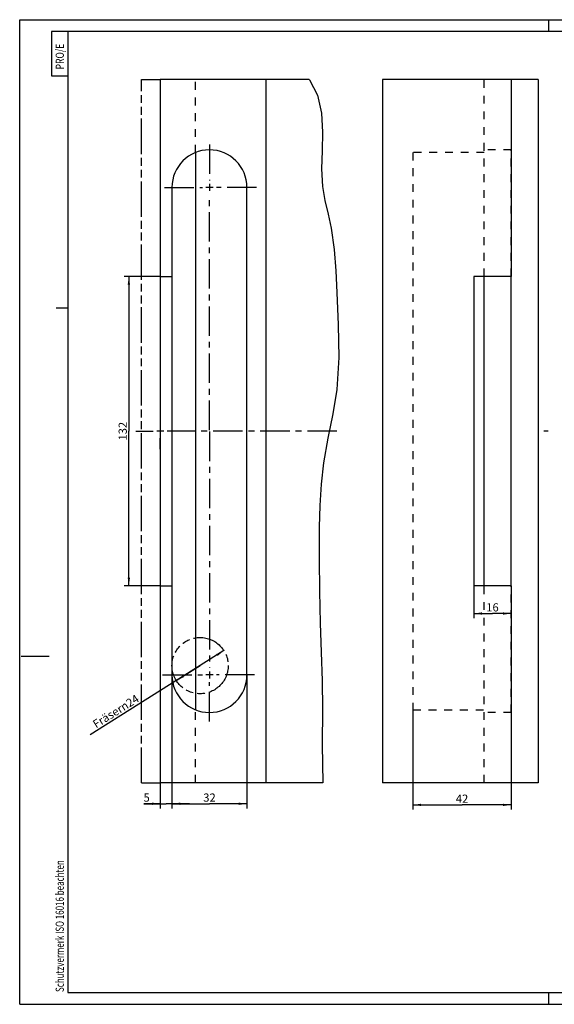
# Model space of a CAD drawing. Extents: x 0 to 610, y -33 to 420.
# Drawn here: x 0 to 228, y 0 to 420 of the extents above; entities that cross this region are included whole.
import ezdxf

# ---------------------------------------------------------------- set-up
doc = ezdxf.new("R2010")
doc.units = 0
doc.header["$LTSCALE"] = 33.528
for name, pattern in [('CENTER', [0.6, 0.375, -0.075, 0.075, -0.075]), ('HIDDEN', [0.2, 0.1, -0.1]), ('PHANTOM', [0.8, 0.45, -0.05, 0.1, -0.05, 0.1, -0.05])]:
    doc.linetypes.add(name, pattern=pattern)
doc.layers.get('0').update_dxf_attribs({"linetype": 'CONTINUOUS'})
for name, color, linetype in [('A_ACHSEN', 7, 'CONTINUOUS'), ('A_BEMASSUNGEN', 7, 'CONTINUOUS'), ('A_RUNDUNGEN', 7, 'CONTINUOUS'), ('DEFAULT_3', 7, 'PHANTOM')]:
    doc.layers.add(name, color=color, linetype=linetype)
doc.styles.add('TEXTSTYLE_2', font='txt', dxfattribs={"width": 0.9})
doc.dimstyles.new('DIMSTYLE_1', dxfattribs={"dimtxt": 3.5, "dimasz": 3.5, "dimexe": 2, "dimexo": 0, "dimgap": 0.875, "dimtad": 1, "dimdec": 4, "dimtxsty": 'STANDARD', "dimblk": '_ARROW_FILLED', "dimblk1": '_ARROW_FILLED', "dimblk2": '_ARROW_FILLED', "dimcen": 0.09, "dimclrt": 5, "dimazin": 3, "dimtp": 0.2, "dimtm": 0.2, "dimtfac": 1, "dimtdec": -1, "dimtofl": 0, "dimtmove": 0, "dimatfit": 3, "dimtolj": 1})
doc.dimstyles.new('DIMSTYLE_2', dxfattribs={"dimtxt": 3.5, "dimasz": 3.5, "dimexe": 2, "dimexo": 0, "dimgap": 0.875, "dimtad": 1, "dimdec": 4, "dimtxsty": 'STANDARD', "dimblk": '_ARROW_FILLED', "dimblk1": '_ARROW_FILLED', "dimblk2": '_ARROW_FILLED', "dimcen": 0.09, "dimclrt": 5, "dimazin": 3, "dimtp": 0.3, "dimtm": 0.3, "dimtfac": 1, "dimtdec": -1, "dimtofl": 0, "dimtmove": 0, "dimatfit": 3, "dimtolj": 1})
doc.dimstyles.new('DIMSTYLE_3', dxfattribs={"dimtxt": 3.5, "dimasz": 3.5, "dimexe": 2, "dimexo": 0, "dimgap": 0.875, "dimtad": 1, "dimdec": 4, "dimtxsty": 'STANDARD', "dimblk": '_ARROW_FILLED', "dimblk1": '_ARROW_FILLED', "dimblk2": '_ARROW_FILLED', "dimcen": 0.09, "dimclrt": 5, "dimazin": 3, "dimtp": 0.1, "dimtm": 0.1, "dimtfac": 1, "dimtdec": -1, "dimtofl": 0, "dimtmove": 0, "dimatfit": 3, "dimtolj": 1})
doc.dimstyles.new('DIMSTYLE_4', dxfattribs={"dimtxt": 3.5, "dimasz": 3.5, "dimexe": 2, "dimexo": 0, "dimgap": 0.875, "dimtad": 1, "dimdec": 4, "dimtxsty": 'STANDARD', "dimblk": '_ARROW_FILLED', "dimblk1": '_ARROW_FILLED', "dimblk2": '_ARROW_FILLED', "dimcen": 0.09, "dimclrt": 5, "dimazin": 3, "dimtp": 0.5, "dimtm": 0.5, "dimtfac": 1, "dimtdec": -1, "dimtofl": 0, "dimtmove": 0, "dimatfit": 3, "dimtolj": 1})
doc.dimstyles.new('DIMSTYLE_7', dxfattribs={"dimtxt": 3.5, "dimasz": 3.5, "dimexe": 2, "dimexo": 0, "dimtad": 1, "dimdec": 4, "dimtxsty": 'STANDARD', "dimblk": '_ARROW_FILLED', "dimblk1": '_ARROW_FILLED', "dimblk2": '_ARROW_FILLED', "dimcen": 0.09, "dimclrt": 5, "dimazin": 3, "dimtp": 0.2, "dimtm": 0.2, "dimtfac": 1, "dimtdec": -1, "dimtmove": 0, "dimatfit": 3, "dimtolj": 1})

# ---------------------------------------------------------------- blocks, each defined once
blk = doc.blocks.new('PROE_BL0', base_point=(17.1, 405.5))
at = {"color": 2, "linetype": 'CONTINUOUS'}
for p, q in [((20.6, 415), (13.6, 415)), ((13.6, 415), (13.6, 396)), ((13.6, 396), (20.6, 396))]:
    blk.add_line(p, q, dxfattribs=at)
at = {"color": 5, "linetype": 'CONTINUOUS', "style": 'TEXTSTYLE_2', "width": 0.766667}
blk.add_text('PRO/E', height=3.5, rotation=90, dxfattribs=at).set_placement((18.85, 398.79))
blk = doc.blocks.new('SCHUTZVERMERK_ISO16016_BL2', base_point=(17.09, 45.12))
at = {"color": 5, "linetype": 'CONTINUOUS', "width": 0.712054}
blk.add_text('Schutzvermerk ISO 16016 beachten', height=3.5, rotation=90, dxfattribs=at).set_placement((18.84, 5.25))
blk = doc.blocks.new('_ARROW_FILLED')
at = {"color": 0, "linetype": 'BYBLOCK'}
blk.add_solid([(0, 0), (-1, 0.14), (-1, -0.14)], dxfattribs=at)
blk = doc.blocks.new('*D0')
at = {"layer": 'A_BEMASSUNGEN', "color": 2, "linetype": 'CONTINUOUS'}
for p, q in [((193.74, 178.47), (193.74, 164.7)), ((209.74, 178.47), (209.74, 164.7)), ((193.74, 166.7), (201.74, 166.7)), ((209.74, 166.7), (201.74, 166.7))]:
    blk.add_line(p, q, dxfattribs=at)
at = {"layer": 'A_BEMASSUNGEN', "color": 2, "linetype": 'CONTINUOUS', "xscale": 3.5, "yscale": 3.5, "zscale": 3.5, "rotation": 180}
blk.add_blockref('_ARROW_FILLED', (193.74, 166.7), dxfattribs=at)
at = {"layer": 'A_BEMASSUNGEN', "color": 2, "linetype": 'CONTINUOUS', "xscale": 3.5, "yscale": 3.5, "zscale": 3.5}
blk.add_blockref('_ARROW_FILLED', (209.74, 166.7), dxfattribs=at)
at = {"layer": 'A_BEMASSUNGEN', "color": 5, "linetype": 'CONTINUOUS', "insert": (201.74, 171.07), "char_height": 3.5, "width": 7.125, "attachment_point": 2}
blk.add_mtext('16', dxfattribs=at)
blk = doc.blocks.new('*D1')
at = {"layer": 'A_BEMASSUNGEN', "color": 2, "linetype": 'CONTINUOUS'}
for p, q in [((167.74, 128.08), (167.74, 83.07)), ((209.74, 94.47), (209.74, 83.07)), ((167.74, 85.07), (188.74, 85.07)), ((209.74, 85.07), (188.74, 85.07))]:
    blk.add_line(p, q, dxfattribs=at)
at = {"layer": 'A_BEMASSUNGEN', "color": 2, "linetype": 'CONTINUOUS', "xscale": 3.5, "yscale": 3.5, "zscale": 3.5, "rotation": 180}
blk.add_blockref('_ARROW_FILLED', (167.74, 85.07), dxfattribs=at)
at = {"layer": 'A_BEMASSUNGEN', "color": 2, "linetype": 'CONTINUOUS', "xscale": 3.5, "yscale": 3.5, "zscale": 3.5}
blk.add_blockref('_ARROW_FILLED', (209.74, 85.07), dxfattribs=at)
at = {"layer": 'A_BEMASSUNGEN', "color": 5, "linetype": 'CONTINUOUS', "insert": (188.74, 89.45), "char_height": 3.5, "width": 8.25, "attachment_point": 2}
blk.add_mtext('42', dxfattribs=at)
blk = doc.blocks.new('*D2')
at = {"layer": 'A_BEMASSUNGEN', "color": 2, "linetype": 'CONTINUOUS'}
for p, q in [((64.98, 140.47), (64.98, 83.55)), ((59.98, 94.47), (59.98, 83.55)), ((59.98, 85.55), (53, 85.55)), ((53, 85.55), (62.48, 85.55)), ((72.48, 85.55), (62.48, 85.55)), ((64.98, 85.55), (72.48, 85.55))]:
    blk.add_line(p, q, dxfattribs=at)
at = {"layer": 'A_BEMASSUNGEN', "color": 2, "linetype": 'CONTINUOUS', "xscale": 3.5, "yscale": 3.5, "zscale": 3.5}
blk.add_blockref('_ARROW_FILLED', (59.98, 85.55), dxfattribs=at)
at = {"layer": 'A_BEMASSUNGEN', "color": 2, "linetype": 'CONTINUOUS', "xscale": 3.5, "yscale": 3.5, "zscale": 3.5, "rotation": 180}
blk.add_blockref('_ARROW_FILLED', (64.98, 85.55), dxfattribs=at)
at = {"layer": 'A_BEMASSUNGEN', "color": 5, "linetype": 'CONTINUOUS', "insert": (55.5, 89.93), "char_height": 3.5, "width": 3.75, "attachment_point": 3}
blk.add_mtext('5', dxfattribs=at)
blk = doc.blocks.new('*D3')
at = {"layer": 'A_BEMASSUNGEN', "color": 2, "linetype": 'CONTINUOUS'}
for p, q in [((64.98, 140.47), (64.98, 83.55)), ((96.98, 140.47), (96.98, 83.55)), ((64.98, 85.55), (80.98, 85.55)), ((96.98, 85.55), (80.98, 85.55))]:
    blk.add_line(p, q, dxfattribs=at)
at = {"layer": 'A_BEMASSUNGEN', "color": 2, "linetype": 'CONTINUOUS', "xscale": 3.5, "yscale": 3.5, "zscale": 3.5, "rotation": 180}
blk.add_blockref('_ARROW_FILLED', (64.98, 85.55), dxfattribs=at)
at = {"layer": 'A_BEMASSUNGEN', "color": 2, "linetype": 'CONTINUOUS', "xscale": 3.5, "yscale": 3.5, "zscale": 3.5}
blk.add_blockref('_ARROW_FILLED', (96.98, 85.55), dxfattribs=at)
at = {"layer": 'A_BEMASSUNGEN', "color": 5, "linetype": 'CONTINUOUS', "insert": (80.98, 89.93), "char_height": 3.5, "width": 7.875, "attachment_point": 2}
blk.add_mtext('32', dxfattribs=at)
blk = doc.blocks.new('*D4')
at = {"layer": 'A_BEMASSUNGEN', "color": 2, "linetype": 'CONTINUOUS'}
for p, q in [((59.98, 310.47), (44.58, 310.47)), ((46.58, 310.47), (46.58, 244.47)), ((46.58, 178.47), (46.58, 244.47)), ((59.98, 178.47), (44.58, 178.47))]:
    blk.add_line(p, q, dxfattribs=at)
at = {"layer": 'A_BEMASSUNGEN', "color": 2, "linetype": 'CONTINUOUS', "xscale": 3.5, "yscale": 3.5, "zscale": 3.5}
for p, rotation in [((46.58, 310.47), 90), ((46.58, 178.47), 270)]:
    blk.add_blockref('_ARROW_FILLED', p, dxfattribs=dict(at, rotation=rotation))
at = {"layer": 'A_BEMASSUNGEN', "color": 5, "linetype": 'CONTINUOUS', "insert": (42.2, 244.47), "char_height": 3.5, "width": 10.875, "attachment_point": 2, "rotation": 90}
blk.add_mtext('132', dxfattribs=at)
blk = doc.blocks.new('*D20')
at = {"layer": 'A_BEMASSUNGEN', "color": 2, "linetype": 'CONTINUOUS'}
for p, q in [((87.14, 150.86), (76.98, 144.47)), ((76.98, 144.47), (30.07, 115)), ((66.82, 138.09), (76.98, 144.47))]:
    blk.add_line(p, q, dxfattribs=at)
at = {"layer": 'A_BEMASSUNGEN', "color": 2, "linetype": 'CONTINUOUS', "xscale": 3.5, "yscale": 3.5, "zscale": 3.5}
for p, rotation in [((87.14, 150.86), 32.1396940915), ((66.82, 138.09), 212.1396940915)]:
    blk.add_blockref('_ARROW_FILLED', p, dxfattribs=dict(at, rotation=rotation))
at = {"layer": 'A_BEMASSUNGEN', "color": 5, "linetype": 'CONTINUOUS', "insert": (49.47, 132.36), "char_height": 3.5, "width": 38.5, "attachment_point": 3, "rotation": 32.1397}
blk.add_mtext('Fräser\\Fgdt;{\\Fgdt;n}\\Ftxt;24', dxfattribs=at)

msp = doc.modelspace()

# ---------------------------------------------------------------- linework, layer by layer
at = {"color": 7, "linetype": 'CONTINUOUS'}
for p, q in [((0, 0), (0, 420)), ((0, 420), (609.6, 420)), ((59.98085, 394.47183), (59.98085, 94.47183)), ((123.54027, 394.47183), (59.98085, 394.47183)), ((104.98085, 394.47183), (104.98085, 94.47183)), ((154.74362, 394.47183), (154.74362, 94.47183)), ((221.24362, 394.47183), (154.74362, 394.47183)), ((209.74362, 394.47183), (209.74362, 310.47183)), ((221.24362, 394.47183), (221.24362, 94.47183)), ((64.98085, 348.47183), (64.98085, 140.47183)), ((59.98085, 310.47183), (64.98085, 310.47183)), ((193.74362, 310.47183), (193.74362, 178.47183)), ((209.74362, 310.47183), (193.74362, 310.47183)), ((59.98085, 178.47183), (64.98085, 178.47183)), ((209.74362, 178.47183), (193.74362, 178.47183)), ((209.74362, 178.47183), (209.74362, 94.47183)), ((129.34326, 94.47183), (59.98085, 94.47183)), ((221.24362, 94.47183), (154.74362, 94.47183)), ((0, 0), (609.6, 0))]:
    msp.add_line(p, q, dxfattribs=at)
at = {"color": 2, "linetype": 'CONTINUOUS'}
for p, q in [((225.6, 420), (225.6, 415)), ((123.54027, 394.47183), (123.61936, 394.40456)), ((123.61936, 394.40456), (127.12741, 387.83642)), ((127.12741, 387.83642), (128.78366, 380.14366)), ((128.78366, 380.14366), (129.20507, 372.06176)), ((129.20507, 372.06176), (129.00337, 364.10327)), ((129.00337, 364.10327), (128.79519, 356.38363)), ((128.79519, 356.38363), (129.20507, 348.788)), ((129.20507, 348.788), (130.23286, 342.90737)), ((130.23286, 342.90737), (131.60814, 337.01659)), ((131.60814, 337.01659), (132.92887, 331.09995)), ((132.92887, 331.09995), (134.23264, 322.00683)), ((134.23264, 322.00683), (134.87504, 312.84364)), ((134.87504, 312.84364), (135.25624, 303.63691)), ((135.25624, 303.63691), (135.874, 289.77162)), ((20.6, 297), (15.6, 297)), ((135.874, 289.77162), (136.10695, 275.93888)), ((136.10695, 275.93888), (135.25624, 262.20963)), ((135.25624, 262.20963), (133.5968, 251.80653)), ((133.5968, 251.80653), (131.52486, 241.43455)), ((131.52486, 241.43455), (129.67054, 231.0228)), ((129.67054, 231.0228), (128.62909, 221.9036)), ((128.62909, 221.9036), (128.06322, 212.73716)), ((128.06322, 212.73716), (127.80864, 203.55977)), ((127.80864, 203.55977), (127.73109, 189.92983)), ((127.73109, 189.92983), (127.90946, 176.29592)), ((127.90946, 176.29592), (128.27411, 162.59796)), ((128.27411, 162.59796), (128.68681, 150.22759)), ((0.6, 148.5), (12.6, 148.5)), ((128.68681, 150.22759), (129.04623, 137.91683)), ((129.04623, 137.91683), (129.20507, 125.82542)), ((129.20507, 125.82542), (129.11885, 110.64481)), ((129.11885, 110.64481), (129.20507, 102.55167)), ((129.20507, 102.55167), (129.34326, 94.47183)), ((225.6, 5), (225.6, 0))]:
    msp.add_line(p, q, dxfattribs=at)
at = {"color": 1, "linetype": 'CONTINUOUS'}
for p, q in [((20.6, 415), (20.6, 5)), ((604.6, 415), (20.6, 415)), ((20.6, 5), (604.6, 5))]:
    msp.add_line(p, q, dxfattribs=at)
at = {"layer": 'A_ACHSEN', "color": 7, "linetype": 'CENTER'}
for p, q in [((80.98085, 366.76228), (80.98085, 351.47193)), ((61.76648, 348.47183), (77.98075, 348.47183)), ((80.98085, 244.91951), (80.98085, 345.47173)), ((101.08982, 348.47183), (83.98095, 348.47183)), ((59.98085, 252.09183), (59.98085, 247.47193)), ((49.5405, 244.47183), (56.98075, 244.47183)), ((135.33687, 244.47183), (62.98095, 244.47183)), ((80.98085, 244.3237), (80.98085, 143.47193)), ((225.51132, 244.47183), (223.64942, 244.47183)), ((59.98085, 236.85183), (59.98085, 241.47173)), ((60.87277, 140.47183), (77.98075, 140.47183)), ((100.19611, 140.47183), (83.98095, 140.47183)), ((80.98085, 120.69351), (80.98085, 137.47173))]:
    msp.add_line(p, q, dxfattribs=at)
at = {"layer": 'A_ACHSEN', "color": 7, "linetype": 'CONTINUOUS'}
for p, q in [((80.98085, 349.99583), (80.98085, 346.94783)), ((82.50485, 348.47183), (79.45685, 348.47183)), ((61.50485, 244.47183), (58.45685, 244.47183)), ((59.98085, 245.99583), (59.98085, 242.94783)), ((82.50485, 140.47183), (79.45685, 140.47183)), ((80.98085, 141.99583), (80.98085, 138.94783))]:
    msp.add_line(p, q, dxfattribs=at)
at = {"layer": 'A_RUNDUNGEN', "color": 8, "linetype": 'HIDDEN'}
for p, q in [((74.98085, 363.30422), (74.98085, 394.47183)), ((198.24362, 310.47183), (198.24362, 394.47183)), ((167.74362, 363.30422), (167.74362, 125.63943)), ((198.24362, 363.30422), (167.74362, 363.30422)), ((209.74362, 364.47183), (198.24362, 364.47183)), ((209.74362, 310.47183), (209.74362, 364.47183)), ((198.24362, 94.47183), (198.24362, 178.47183)), ((209.74362, 124.47183), (209.74362, 178.47183)), ((74.98085, 94.47183), (74.98085, 125.63943)), ((167.74362, 125.63943), (198.24362, 125.63943)), ((209.74362, 124.47183), (198.24362, 124.47183))]:
    msp.add_line(p, q, dxfattribs=at)
at = {"layer": 'A_RUNDUNGEN', "color": 7, "linetype": 'CONTINUOUS'}
for p, q in [((74.98085, 363.30422), (74.98085, 125.63943)), ((96.98085, 140.47183), (96.98085, 348.47183)), ((198.24362, 178.47183), (198.24362, 310.47183)), ((209.74362, 178.47183), (209.74362, 310.47183))]:
    msp.add_line(p, q, dxfattribs=at)
for centre, start, end in [((80.98085, 348.47183), 0, 180), ((80.98085, 140.47183), 180, 360)]:
    msp.add_arc(centre, 16, start, end, dxfattribs=at)
at = {"layer": 'DEFAULT_3', "color": 8, "linetype": 'PHANTOM'}
for p, q in [((51.98085, 94.47183), (51.98085, 394.47183)), ((51.98085, 394.47183), (59.98085, 394.47183)), ((51.98085, 94.47183), (59.98085, 94.47183))]:
    msp.add_line(p, q, dxfattribs=at)
at = {"layer": 'DEFAULT_3', "color": 2, "linetype": 'PHANTOM'}
msp.add_circle((76.98085, 144.47183), 12, dxfattribs=at)

# ---------------------------------------------------------------- block references
at = {"color": 2, "linetype": 'CONTINUOUS'}
for name, p in [('PROE_BL0', (17.1, 405.50001)), ('SCHUTZVERMERK_ISO16016_BL2', (17.089, 45.12428))]:
    msp.add_blockref(name, p, dxfattribs=at)

# ---------------------------------------------------------------- dimensions: what is measured, and where the dimension line sits
at = {"layer": 'A_BEMASSUNGEN', "color": 2, "linetype": 'CONTINUOUS'}
for base, p1, p2, angle, dimstyle, picture, middle in [((46.57784, 178.47183), (59.98085, 310.47183), (59.98085, 178.47183), 270, 'DIMSTYLE_4', '*D4', (46.57784, 243.97183)), ((193.74362, 166.696), (209.74362, 178.47183), (193.74362, 178.47183), 180, 'DIMSTYLE_1', '*D0', (201.24361, 166.696)), ((167.74362, 85.07475), (209.74362, 94.47183), (167.74362, 128.07902), 180, 'DIMSTYLE_2', '*D1', (188.24362, 85.07475))]:
    dim = msp.add_linear_dim(base=base, p1=p1, p2=p2, angle=angle, dimstyle=dimstyle, dxfattribs=at)
    dim.commit()
    dim.dimension.update_dxf_attribs({"geometry": picture, "text_midpoint": middle, "dimtype": 160})
dim = msp.add_diameter_dim_2p(p1=(66.81981, 138.088), p2=(87.14189, 150.85565), text='Fräser%%c<>', dimstyle='DIMSTYLE_7', override={"dimpost": '<>'}, dxfattribs=at)
dim.commit()
dim.dimension.update_dxf_attribs({"geometry": '*D20', "text_midpoint": (39.53928, 124.04869), "dimtype": 163})
for base, p1, p2, dimstyle, picture, middle in [((64.98085, 85.5514), (59.98085, 94.47183), (64.98085, 140.47183), 'DIMSTYLE_3', '*D2', (53.75341, 85.5514)), ((96.98085, 85.5514), (64.98085, 140.47183), (96.98085, 140.47183), 'DIMSTYLE_2', '*D3', (80.48085, 85.5514))]:
    dim = msp.add_linear_dim(base=base, p1=p1, p2=p2, dimstyle=dimstyle, dxfattribs=at)
    dim.commit()
    dim.dimension.update_dxf_attribs({"geometry": picture, "text_midpoint": middle, "dimtype": 160})

doc.saveas('drawing.dxf')
